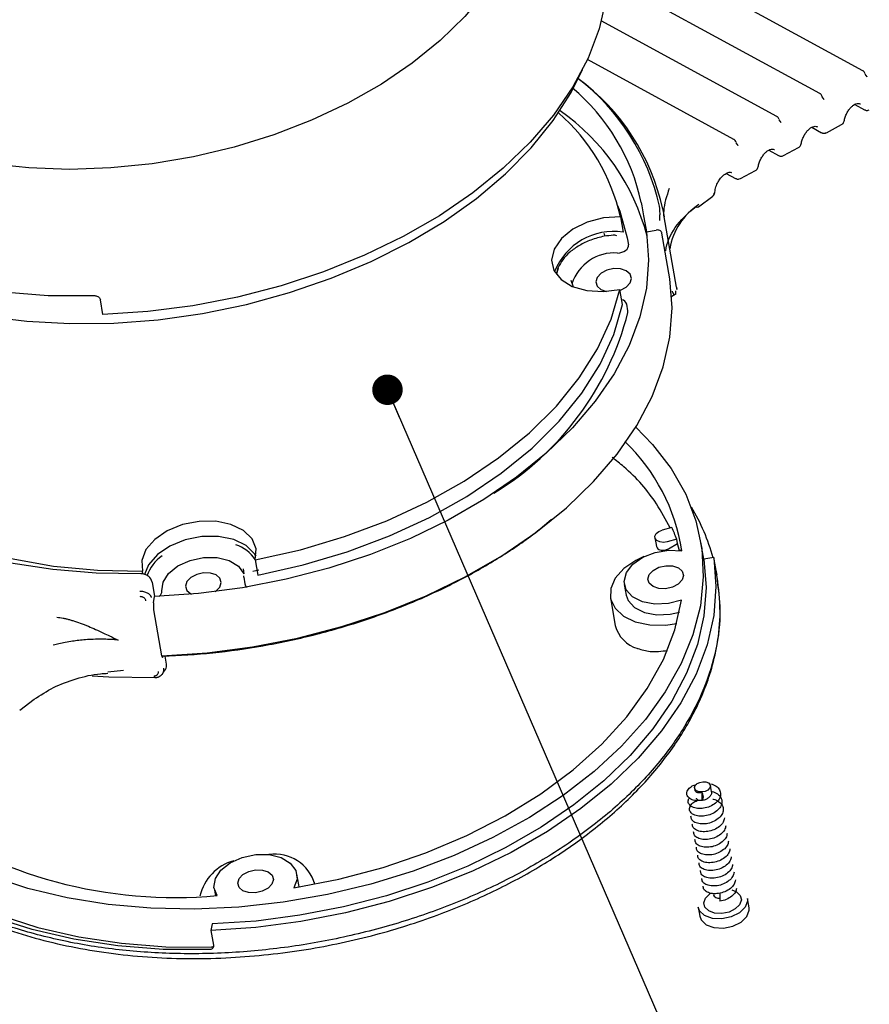
# Model space of a CAD drawing. Units: millimetres. Extents: x 3 to 591, y 2 to 418.
# Drawn here: x 516 to 537, y 269 to 294 of the extents above; entities that cross this region are included whole.
import ezdxf

# ---------------------------------------------------------------- set-up
doc = ezdxf.new("R2010")
doc.units = ezdxf.units.MM
doc.linetypes.add('SLD-Solido', pattern=[0])
doc.layers.add('CARTIGLIO', color=7, linetype='SLD-Solido', lineweight=25)
doc.styles.get("Standard").update_dxf_attribs({"font": 'GOTHIC.TTF'})
doc.dimstyles.new('SLDDIMSTYLE8', dxfattribs={"dimtxt": 0.18, "dimasz": 0.762, "dimexe": 0, "dimexo": 0.0625, "dimgap": 0, "dimtad": 0, "dimtih": 1, "dimtoh": 1, "dimdec": 0, "dimrnd": 1e-09, "dimzin": 0, "dimdsep": 46, "dimtxsty": 'Standard', "dimblk1": 'DOT', "dimblk2": 'DOT', "dimsah": 1, "dimcen": 0.09, "dimadec": 0, "dimazin": 0, "dimtfac": 0.762, "dimtdec": 0, "dimtofl": 0, "dimtmove": 0, "dimatfit": 3, "dimldrblk": 'DOT', "dimfxl": 0, "dimfrac": 2, "dimtolj": 1, "dimtzin": 0, "dimarcsym": 0})

# ---------------------------------------------------------------- blocks, each defined once
blk = doc.blocks.new('_DOT')
at = {"color": 0, "linetype": 'ByBlock', "lineweight": -2}
blk.add_line((-0.5, 0), (-1, 0), dxfattribs=at)
at = {"color": 0, "linetype": 'ByBlock', "const_width": 0.5}
blk.add_lwpolyline([(-0.25, 0, 1), (0.25, 0, 1)], format="xyb", close=True, dxfattribs=at)

msp = doc.modelspace()

# ---------------------------------------------------------------- linework, layer by layer
at = {"color": 7, "linetype": 'SLD-Solido', "lineweight": 25}
for p, q in [((537.031, 292.681), (530.551, 296.215)), ((535.957, 292.109), (530.657, 294.998)), ((534.882, 291.537), (530.496, 293.928)), ((533.807, 290.964), (530.149, 292.959)), ((537.144, 292.529), (537.094, 292.597)), ((537.143, 292.529), (537.138, 292.532)), ((536.069, 291.957), (536.019, 292.025)), ((536.069, 291.957), (536.063, 291.96)), ((536.831, 291.837), (537.078, 291.703)), ((536.962, 291.856), (536.971, 291.852)), ((537.169, 291.691), (537.195, 291.704)), ((534.994, 291.385), (534.944, 291.452)), ((534.994, 291.385), (534.988, 291.388)), ((535.756, 291.265), (536.003, 291.13)), ((535.887, 291.284), (535.897, 291.279)), ((536.121, 291.13), (536.502, 291.333)), ((536.567, 291.42), (536.567, 291.422)), ((536.094, 291.119), (536.12, 291.132)), ((533.868, 290.886), (533.858, 290.913)), ((533.919, 290.812), (533.869, 290.88)), ((533.919, 290.812), (533.913, 290.815)), ((535.047, 290.557), (535.428, 290.76)), ((535.492, 290.848), (535.492, 290.849)), ((534.681, 290.692), (534.928, 290.558)), ((534.813, 290.711), (534.822, 290.707)), ((535.02, 290.547), (535.046, 290.559)), ((534.417, 290.275), (534.417, 290.277)), ((533.619, 290.113), (533.853, 289.985)), ((533.734, 290.141), (533.747, 290.134)), ((533.972, 289.985), (534.353, 290.188)), ((533.945, 289.974), (533.971, 289.987)), ((532.921, 289.278), (533.284, 289.547)), ((530.973, 289.028), (531.04, 288.647)), ((532.375, 287.265), (532.065, 289.031)), ((531.56, 289.013), (531.623, 288.655)), ((530.596, 288.547), (530.567, 288.608)), ((531.623, 288.655), (531.87, 288.696)), ((532.211, 287.476), (532.01, 288.621)), ((531.143, 288.498), (531.173, 288.326)), ((530.486, 287.209), (530.624, 287.162)), ((531.027, 286.831), (530.96, 287.213)), ((532.231, 287.026), (532.366, 287.106)), ((518.038, 286.583), (517.973, 286.953)), ((531.162, 286.673), (531.132, 286.845)), ((532.256, 281.26), (532.019, 281.196)), ((531.836, 281.005), (531.874, 280.788)), ((532.382, 280.965), (532.145, 280.9)), ((532.4, 280.861), (532.382, 280.965)), ((533.06, 280.464), (532.979, 280.928)), ((532.175, 280.728), (532.4, 280.861)), ((532.453, 280.678), (532.4, 280.861)), ((532.513, 280.682), (532.442, 280.685)), ((521.844, 280.452), (521.911, 280.07)), ((533.306, 280.506), (533.06, 280.464)), ((533.371, 280.135), (533.306, 280.506)), ((519.037, 280.095), (519.024, 280.166)), ((521.542, 280.227), (521.562, 280.1)), ((521.933, 280.194), (521.784, 280.159)), ((533.361, 280.195), (533.377, 280.107)), ((521.555, 280.02), (521.555, 280.053)), ((521.555, 280.02), (521.585, 279.849)), ((533.393, 280.012), (533.376, 280.112)), ((519.266, 279.894), (519.329, 279.536)), ((531.071, 279.835), (531.118, 279.568)), ((519.302, 279.375), (519.329, 279.536)), ((520.232, 279.604), (520.254, 279.593)), ((530.724, 279.499), (530.845, 278.812)), ((519.506, 278.054), (519.305, 279.199)), ((519.626, 277.842), (519.591, 278.043)), ((518.553, 277.681), (518.162, 277.644)), ((515.956, 276.695), (516.319, 276.965)), ((533.248, 274.657), (533.222, 274.809)), ((532.828, 274.74), (532.837, 274.684)), ((533.019, 274.434), (533.018, 274.634)), ((533.018, 274.634), (533.039, 274.513)), ((533.039, 274.513), (533.019, 274.434)), ((522.933, 272.326), (522.886, 272.593)), ((522.939, 272.271), (522.933, 272.326)), ((523.336, 272.342), (523.327, 272.395)), ((520.817, 272.23), (520.848, 272.054)), ((533.46, 272.115), (533.461, 271.915)), ((534.189, 271.752), (534.149, 271.981)), ((532.918, 271.766), (532.958, 271.537)), ((520.765, 271.346), (520.738, 271.185)), ((520.738, 271.185), (520.803, 270.814))]:
    msp.add_line(p, q, dxfattribs=at)
at = {"color": 7, "linetype": 'SLD-Solido', "lineweight": 25, "flags": 128}
for points in [[(525.836, 301.894), (526.526, 301.467), (527.132, 300.989), (527.646, 300.463), (528.064, 299.895), (528.38, 299.292), (528.591, 298.661), (528.695, 298.008), (528.69, 297.34), (528.577, 296.664), (528.356, 295.989), (528.031, 295.322), (527.605, 294.669), (527.082, 294.038), (526.469, 293.436), (525.771, 292.869), (524.997, 292.344), (524.155, 291.867), (523.254, 291.442), (522.305, 291.075), (521.317, 290.768), (520.301, 290.527), (519.269, 290.353), (518.232, 290.248), (517.201, 290.213), (516.187, 290.249), (515.202, 290.356), (514.256, 290.532), (513.361, 290.775), (512.524, 291.083), (511.756, 291.452)], [(530.606, 295.904), (530.661, 295.187), (530.606, 294.458), (530.44, 293.725), (530.165, 292.994), (529.784, 292.274), (529.3, 291.57), (528.719, 290.89), (528.045, 290.24), (527.286, 289.627), (526.449, 289.056), (525.542, 288.534), (524.574, 288.065), (523.554, 287.653), (522.492, 287.304), (521.399, 287.02), (520.285, 286.803), (519.161, 286.657), (518.038, 286.583)], [(507.853, 292.497), (508.042, 291.769), (508.349, 291.071), (508.772, 290.408), (509.306, 289.79), (509.945, 289.221), (510.682, 288.708), (511.51, 288.256), (512.42, 287.871), (513.402, 287.556), (514.445, 287.315), (515.539, 287.15), (516.671, 287.064), (517.83, 287.056)], [(511.412, 287.746), (512.233, 287.349), (513.124, 287.014), (514.077, 286.745), (515.082, 286.545), (516.13, 286.414), (517.209, 286.356), (518.309, 286.369), (519.42, 286.455), (520.529, 286.612), (521.627, 286.838), (522.702, 287.132), (523.743, 287.49), (524.741, 287.909), (525.684, 288.385), (526.565, 288.913), (527.374, 289.488), (528.103, 290.104), (528.744, 290.754), (529.292, 291.434), (529.741, 292.134), (530.027, 292.707)], [(530.904, 289.313), (530.96, 289.166), (531.143, 288.498)], [(530.973, 289.028), (530.552, 288.999), (530.143, 288.891), (529.781, 288.715), (529.497, 288.485), (529.316, 288.222), (529.252, 287.947), (529.312, 287.685), (529.49, 287.458), (529.771, 287.286), (530.131, 287.182), (530.539, 287.157), (530.96, 287.213)], [(531.623, 288.655), (531.677, 287.953), (531.623, 287.24), (531.461, 286.523), (531.192, 285.808), (530.819, 285.103), (530.346, 284.415), (529.777, 283.75), (529.118, 283.114), (528.376, 282.514), (527.557, 281.956), (526.67, 281.445), (525.722, 280.986), (524.725, 280.583), (523.686, 280.242), (522.616, 279.964), (521.527, 279.752), (520.427, 279.609), (519.329, 279.536)], [(530.903, 288.12), (530.958, 288.127), (531.012, 288.141), (531.062, 288.162), (531.104, 288.189), (531.138, 288.22), (531.162, 288.255), (531.174, 288.291), (531.173, 288.326)], [(529.419, 287.733), (529.376, 287.602), (529.372, 287.586)], [(530.963, 287.193), (530.972, 287.196), (531.117, 287.272), (531.214, 287.375), (531.249, 287.489), (531.216, 287.595), (531.12, 287.679), (530.975, 287.726), (530.805, 287.731), (530.634, 287.692), (530.489, 287.615), (530.392, 287.512), (530.357, 287.398), (530.39, 287.292), (530.486, 287.209), (530.486, 287.209)], [(519.506, 278.054), (520.641, 278.129), (521.777, 278.277), (522.904, 278.495), (524.009, 278.783), (525.082, 279.136), (526.113, 279.552), (527.092, 280.026), (528.009, 280.554), (528.855, 281.131), (529.622, 281.751), (530.303, 282.408), (530.891, 283.095), (531.38, 283.807), (531.765, 284.535), (532.043, 285.274), (532.21, 286.015), (532.267, 286.751), (532.211, 287.476)], [(529.802, 287.273), (529.788, 287.297), (529.738, 287.434)], [(521.844, 280.452), (522.973, 280.704), (524.073, 281.031), (525.131, 281.429), (526.133, 281.894), (527.069, 282.42), (527.928, 283), (528.699, 283.628), (529.373, 284.297), (529.942, 284.998), (530.399, 285.723), (530.74, 286.464), (530.96, 287.213)], [(521.911, 280.07), (523.04, 280.322), (524.14, 280.649), (525.198, 281.048), (526.2, 281.512), (527.136, 282.038), (527.995, 282.618), (528.766, 283.246), (529.44, 283.915), (530.009, 284.616), (530.466, 285.341), (530.807, 286.083), (531.027, 286.831)], [(531.161, 286.635), (531.162, 286.67), (531.162, 286.673)], [(518.98, 280.102), (517.867, 280.117), (516.781, 280.207), (515.733, 280.371), (514.732, 280.606), (513.791, 280.911), (512.917, 281.283), (512.121, 281.717), (511.411, 282.209), (510.793, 282.754), (510.274, 283.347), (509.86, 283.981), (509.555, 284.65), (509.361, 285.347)], [(509.991, 285.092), (510.2, 284.387), (510.531, 283.714), (510.979, 283.08), (511.539, 282.493), (512.204, 281.96), (512.967, 281.487), (513.819, 281.08), (514.749, 280.743), (515.746, 280.48), (516.8, 280.296), (517.897, 280.191), (519.024, 280.166)], [(531.355, 283.767), (531.779, 283.336), (532.244, 282.734), (532.606, 282.096), (532.862, 281.427), (533.009, 280.733), (533.045, 280.022), (532.971, 279.301), (532.787, 278.577), (532.494, 277.856), (532.096, 277.147), (531.597, 276.456), (531.001, 275.79), (530.315, 275.156), (529.546, 274.56), (528.7, 274.008), (527.786, 273.506), (526.815, 273.058), (525.794, 272.668), (524.734, 272.342), (523.647, 272.081), (522.542, 271.89), (521.43, 271.768), (520.324, 271.719), (519.233, 271.741), (518.168, 271.836), (517.14, 272.002), (516.16, 272.237), (515.237, 272.539), (514.38, 272.905), (513.598, 273.332), (512.898, 273.814), (512.865, 273.84)], [(521.844, 280.452), (521.866, 280.725), (521.764, 280.977), (521.549, 281.188), (521.238, 281.338), (520.858, 281.415), (520.442, 281.413), (520.025, 281.331), (519.643, 281.177), (519.33, 280.963), (519.111, 280.709), (519.006, 280.435), (519.024, 280.166)], [(532.145, 280.9), (532.048, 280.886), (531.957, 280.897), (531.885, 280.931), (531.842, 280.982), (531.836, 281.044), (531.868, 281.106), (531.932, 281.159), (532.019, 281.196)], [(521.865, 280.542), (521.831, 280.595), (521.616, 280.806), (521.305, 280.956), (520.925, 281.034), (520.509, 281.031), (520.092, 280.949), (519.71, 280.795), (519.397, 280.581), (519.178, 280.327), (519.079, 280.086)], [(532.504, 279.439), (532.173, 279.355), (531.835, 279.342), (531.525, 279.4), (531.278, 279.525), (531.119, 279.701), (531.065, 279.911), (531.122, 280.133), (531.284, 280.342), (531.533, 280.516), (531.844, 280.637), (532.182, 280.692), (532.512, 280.675)], [(519.512, 279.672), (519.539, 279.896), (519.677, 280.113), (519.91, 280.301), (520.214, 280.438), (520.554, 280.509), (520.893, 280.506), (521.195, 280.431), (521.426, 280.29), (521.559, 280.104)], [(533.306, 280.506), (533.362, 279.788), (533.306, 279.06), (533.14, 278.327), (532.865, 277.596), (532.484, 276.876), (532, 276.172), (531.419, 275.492), (530.746, 274.842), (529.987, 274.229), (529.15, 273.658), (528.243, 273.136), (527.274, 272.666), (526.254, 272.255), (525.192, 271.906), (524.099, 271.621), (522.985, 271.405), (521.861, 271.259), (520.738, 271.185)], [(533.06, 280.464), (533.114, 279.763), (533.06, 279.05), (532.897, 278.333), (532.628, 277.618), (532.255, 276.913), (531.782, 276.225), (531.214, 275.559), (530.555, 274.924), (529.812, 274.324), (528.993, 273.765), (528.106, 273.254), (527.159, 272.795), (526.161, 272.393), (525.122, 272.051), (524.053, 271.773), (522.963, 271.562), (521.864, 271.419), (520.765, 271.346)], [(531.561, 280.531), (531.357, 280.437), (531.057, 280.234), (530.843, 279.994), (530.73, 279.735), (530.728, 279.476), (530.838, 279.239), (531.049, 279.042), (531.346, 278.9), (531.707, 278.824), (532.102, 278.82), (532.383, 278.861)], [(531.789, 279.782), (531.693, 279.865), (531.659, 279.971), (531.694, 280.085), (531.791, 280.188), (531.937, 280.265), (532.107, 280.304), (532.278, 280.299), (532.422, 280.252), (532.518, 280.168), (532.551, 280.062), (532.517, 279.948), (532.419, 279.845), (532.274, 279.769), (532.103, 279.729), (531.933, 279.734), (531.789, 279.782)], [(520.846, 279.655), (520.863, 279.668), (520.96, 279.77), (520.995, 279.884), (520.962, 279.99), (520.866, 280.074), (520.722, 280.121), (520.551, 280.126), (520.38, 280.087), (520.235, 280.01), (520.138, 279.907), (520.103, 279.794), (520.136, 279.687), (520.232, 279.604), (520.232, 279.604)], [(522.809, 272.249), (523.937, 272.468), (525.042, 272.762), (526.11, 273.126), (527.131, 273.558), (528.092, 274.051), (528.981, 274.601), (529.79, 275.201), (530.509, 275.845), (531.13, 276.524), (531.644, 277.231), (532.048, 277.958), (532.335, 278.697), (532.504, 279.439)], [(531.118, 279.568), (531.166, 279.434), (531.325, 279.257), (531.572, 279.133), (531.881, 279.075), (532.22, 279.088), (532.45, 279.139)], [(519.514, 277.585), (519.553, 277.644), (519.592, 277.703)], [(517.764, 277.548), (518.183, 277.523), (519.34, 277.507)], [(533.016, 274.646), (532.941, 274.65), (532.879, 274.673), (532.838, 274.711), (532.827, 274.759), (532.845, 274.81), (532.891, 274.855), (532.957, 274.887), (533.033, 274.903), (533.109, 274.899), (533.171, 274.876), (533.211, 274.837), (533.223, 274.789), (533.204, 274.739), (533.159, 274.694), (533.092, 274.662), (533.016, 274.646)], [(512.329, 273.522), (512.406, 273.443), (513.031, 272.887), (513.752, 272.385), (514.562, 271.944), (515.451, 271.567), (516.411, 271.259), (517.431, 271.023), (518.501, 270.862), (519.608, 270.777), (520.742, 270.769)], [(520.698, 270.704), (519.539, 270.711), (518.407, 270.798), (517.313, 270.963), (516.27, 271.204), (515.288, 271.519), (514.378, 271.904), (513.55, 272.355), (512.813, 272.868), (512.298, 273.315)], [(520.89, 272.055), (520.813, 272.26), (520.847, 272.481), (520.988, 272.695), (521.221, 272.878), (521.521, 273.012), (521.856, 273.082), (522.191, 273.08), (522.49, 273.007), (522.721, 272.87), (522.859, 272.685), (522.889, 272.47), (522.809, 272.249)], [(521.535, 272.177), (521.439, 272.26), (521.406, 272.367), (521.44, 272.48), (521.538, 272.583), (521.683, 272.66), (521.854, 272.699), (522.024, 272.694), (522.168, 272.647), (522.264, 272.563), (522.297, 272.457), (522.263, 272.343), (522.165, 272.241), (522.02, 272.164), (521.85, 272.125), (521.679, 272.129), (521.535, 272.177)], [(533.506, 271.607), (533.328, 271.617), (533.18, 271.671), (533.084, 271.762), (533.057, 271.876), (533.1, 271.995), (533.209, 272.102), (533.214, 272.105)], [(533.755, 272.2), (533.874, 272.152), (533.969, 272.061), (533.997, 271.947), (533.953, 271.828), (533.845, 271.721), (533.688, 271.644), (533.506, 271.607)], [(534.149, 271.981), (534.152, 271.92), (534.095, 271.763), (533.952, 271.623), (533.745, 271.521), (533.506, 271.473)], [(533.506, 271.473), (533.272, 271.485), (533.077, 271.557), (532.951, 271.677), (532.918, 271.766)], [(532.958, 271.537), (532.992, 271.448), (533.117, 271.328), (533.312, 271.256), (533.546, 271.244), (533.785, 271.292), (533.992, 271.394), (534.135, 271.534), (534.192, 271.691), (534.189, 271.752)]]:
    msp.add_lwpolyline(points, dxfattribs=at)
at = {"color": 7, "linetype": 'SLD-Solido', "lineweight": 25}
for centre, radius, start, end in [((526.571, 288.104), 5.508, 12.4482, 52.7137), ((526.654, 288.049), 5.504, 12.2625, 53.7513), ((526.435, 288.294), 5.176, 12.1564, 49.8808), ((526.223, 287.96), 4.868, 12.6807, 48.8495), ((526.318, 287.178), 5.493, 14.4069, 55.0649), ((533.286, 289.649), 0.0498, 283.5664, 352.5124), ((533.837, 287.943), 1.656, 123.0369, 170.0044), ((532.896, 289.323), 0.0516, 230.8803, 299.2645), ((530.809, 287.068), 1.596, 81.7046, 158.3384), ((530.816, 287.02), 1.104, 85.4513, 162.6411), ((530.982, 286.799), 0.156, 17.0626, 81.5608), ((523.937, 288.494), 7.46, 301.293, 345.5657), ((527.726, 279.918), 4.846, 8.986, 46.0943), ((528.612, 279.242), 4.844, 15.087, 31.4101), ((528.18, 279.346), 4.503, 21.0792, 25.1648), ((521.051, 279.915), 0.963, 34.3519, 71.1558), ((520.086, 279.715), 1.008, 124.3455, 160.5544), ((519.363, 279.666), 0.149, 302.8497, 2.3488), ((521.702, 279.873), 0.12, 191.7129, 238.5523), ((531.619, 279.004), 0.798, 193.9135, 254.3996), ((519.841, 283.498), 11.491, 234.7264, 275.2389), ((522.338, 272.056), 1.036, 16.0173, 98.3319), ((521.626, 271.776), 1.193, 105.4838, 167.0988), ((533.435, 272.143), 0.153, 201.4816, 279.6312)]:
    msp.add_arc(centre, radius, start, end, dxfattribs=at)
for points, knots in [([(537.091, 292.603), (537.087, 292.615), (537.079, 292.641), (537.055, 292.668), (537.036, 292.677), (537.03, 292.68)], [0, 0, 0, 0, 0.3760473, 0.8153693, 1, 1, 1, 1]), ([(536.016, 292.031), (536.012, 292.043), (536.004, 292.069), (535.98, 292.096), (535.961, 292.105), (535.956, 292.107)], [0, 0, 0, 0, 0.376047, 0.815369, 1, 1, 1, 1]), ([(536.567, 291.421), (536.574, 291.455), (536.59, 291.521), (536.631, 291.617), (536.682, 291.702), (536.74, 291.772), (536.802, 291.825), (536.862, 291.857), (536.919, 291.869), (536.95, 291.859), (536.965, 291.855)], [0, 0, 0, 0, 0.131909, 0.26113, 0.387995, 0.512856, 0.63609, 0.758087, 0.879252, 1, 1, 1, 1]), ([(534.942, 291.458), (534.938, 291.47), (534.929, 291.497), (534.906, 291.523), (534.887, 291.532), (534.881, 291.535)], [0, 0, 0, 0, 0.376047, 0.815369, 1, 1, 1, 1]), ([(537.078, 291.704), (537.085, 291.7), (537.101, 291.691), (537.133, 291.686), (537.156, 291.689), (537.169, 291.691)], [0, 0, 0, 0, 0.255159, 0.579559, 1, 1, 1, 1]), ([(535.492, 290.849), (535.5, 290.883), (535.515, 290.949), (535.556, 291.045), (535.607, 291.13), (535.666, 291.2), (535.727, 291.252), (535.787, 291.284), (535.844, 291.297), (535.875, 291.287), (535.891, 291.282)], [0, 0, 0, 0, 0.131909, 0.26113, 0.387995, 0.512856, 0.63609, 0.758087, 0.879252, 1, 1, 1, 1]), ([(536.502, 291.334), (536.51, 291.338), (536.531, 291.35), (536.555, 291.38), (536.562, 291.407), (536.565, 291.42)], [0, 0, 0, 0, 0.254184, 0.649785, 1, 1, 1, 1]), ([(536.004, 291.132), (536.011, 291.128), (536.026, 291.118), (536.058, 291.113), (536.081, 291.117), (536.094, 291.119)], [0, 0, 0, 0, 0.255159, 0.579559, 1, 1, 1, 1]), ([(533.858, 290.913), (533.848, 290.926), (533.834, 290.946), (533.814, 290.961), (533.807, 290.964), (533.807, 290.964)], [0, 0, 0, 0, 0.673611, 0.978759, 1, 1, 1, 1]), ([(535.427, 290.761), (535.435, 290.766), (535.457, 290.778), (535.481, 290.808), (535.488, 290.835), (535.491, 290.848)], [0, 0, 0, 0, 0.254184, 0.649785, 1, 1, 1, 1]), ([(534.417, 290.277), (534.425, 290.31), (534.44, 290.377), (534.482, 290.472), (534.533, 290.557), (534.591, 290.628), (534.652, 290.68), (534.713, 290.712), (534.77, 290.724), (534.8, 290.715), (534.816, 290.71)], [0, 0, 0, 0, 0.131909, 0.26113, 0.387995, 0.512856, 0.63609, 0.758087, 0.879252, 1, 1, 1, 1]), ([(534.929, 290.559), (534.936, 290.555), (534.952, 290.546), (534.983, 290.541), (535.007, 290.545), (535.02, 290.547)], [0, 0, 0, 0, 0.255159, 0.5795586, 1, 1, 1, 1]), ([(534.352, 290.189), (534.361, 290.194), (534.382, 290.205), (534.406, 290.236), (534.413, 290.263), (534.416, 290.275)], [0, 0, 0, 0, 0.2541843, 0.6497852, 1, 1, 1, 1]), ([(533.335, 289.642), (533.341, 289.687), (533.353, 289.773), (533.409, 289.896), (533.472, 289.989), (533.533, 290.054), (533.592, 290.101), (533.648, 290.131), (533.701, 290.147), (533.725, 290.142), (533.738, 290.139)], [0, 0, 0, 0, 0.170068, 0.317989, 0.443203, 0.545381, 0.631386, 0.734266, 0.85715, 1, 1, 1, 1]), ([(533.854, 289.987), (533.861, 289.983), (533.877, 289.974), (533.909, 289.969), (533.932, 289.972), (533.945, 289.974)], [0, 0, 0, 0, 0.255591, 0.579802, 1, 1, 1, 1]), ([(532.194, 289.736), (532.129, 289.549), (532.048, 289.316), (532.054, 289.074), (532.055, 289.026)], [0, 0, 0, 0, 0.79989, 1, 1, 1, 1]), ([(533.284, 289.548), (533.285, 289.548), (533.3, 289.556), (533.319, 289.584), (533.334, 289.618), (533.334, 289.638), (533.334, 289.641)], [0, 0, 0, 0, 0.020457, 0.451772, 0.903881, 1, 1, 1, 1]), ([(531.495, 289.384), (531.504, 289.341), (531.516, 289.272), (531.539, 289.135), (531.551, 289.066), (531.56, 289.013)], [0, 0, 0, 0, 0.5, 0.5, 1, 1, 1, 1]), ([(531.955, 288.932), (531.955, 288.94), (531.957, 288.958), (531.959, 288.987), (531.961, 289.024), (531.963, 289.068), (531.963, 289.127), (531.961, 289.19), (531.956, 289.249), (531.951, 289.278), (531.949, 289.291)], [0, 0, 0, 0, 0.079607, 0.162682, 0.248758, 0.370672, 0.501486, 0.683303, 0.85066, 1, 1, 1, 1]), ([(532.032, 289.218), (532.033, 289.214), (532.034, 289.207), (532.037, 289.193), (532.04, 289.176), (532.044, 289.154), (532.05, 289.12), (532.056, 289.085), (532.062, 289.052), (532.064, 289.038), (532.065, 289.031)], [0, 0, 0, 0, 0.081709, 0.163581, 0.247669, 0.369496, 0.495844, 0.747886, 0.874924, 1, 1, 1, 1]), ([(530.797, 288.565), (530.72, 288.559), (530.529, 288.543), (530.235, 288.454), (529.942, 288.319), (529.704, 288.149), (529.523, 287.962), (529.454, 287.828), (529.421, 287.763)], [0, 0, 0, 0, 0.127082, 0.315568, 0.497605, 0.67327, 0.842565, 1, 1, 1, 1]), ([(530.88, 288.549), (530.864, 288.557), (530.834, 288.571), (530.807, 288.572), (530.796, 288.572)], [0, 0, 0, 0, 0.561978, 1, 1, 1, 1]), ([(532.007, 288.631), (532, 288.654), (531.982, 288.673), (531.931, 288.697), (531.9, 288.701), (531.87, 288.696)], [0, 0, 0, 0, 0.5, 0.5, 1, 1, 1, 1]), ([(529.421, 287.763), (529.419, 287.761), (529.392, 287.715), (529.386, 287.665), (529.38, 287.619)], [0, 0, 0, 0, 0.047312, 1, 1, 1, 1]), ([(517.83, 287.056), (517.843, 287.055), (517.87, 287.054), (517.907, 287.039), (517.939, 287.017), (517.963, 286.987), (517.97, 286.964), (517.973, 286.953)], [0, 0, 0, 0, 0.187356, 0.374407, 0.56955, 0.783805, 1, 1, 1, 1]), ([(532.264, 287.165), (532.268, 287.158), (532.275, 287.145), (532.283, 287.129), (532.29, 287.117), (532.3, 287.102), (532.31, 287.088), (532.321, 287.08), (532.327, 287.081), (532.33, 287.086), (532.33, 287.091), (532.331, 287.093)], [0, 0, 0, 0, 0.104106, 0.194, 0.269483, 0.330396, 0.518443, 0.666189, 0.833978, 0.912242, 1, 1, 1, 1]), ([(532.319, 287.082), (532.327, 287.085), (532.344, 287.091), (532.358, 287.122), (532.36, 287.158), (532.361, 287.175)], [0, 0, 0, 0, 0.361216, 0.698941, 1, 1, 1, 1]), ([(532.375, 287.265), (532.376, 287.259), (532.379, 287.246), (532.382, 287.226), (532.384, 287.214), (532.385, 287.211), (532.384, 287.214), (532.382, 287.222), (532.381, 287.232), (532.38, 287.237)], [0, 0, 0, 0, 0.126075, 0.254016, 0.506654, 0.632809, 0.7546, 0.87884, 1, 1, 1, 1]), ([(532.219, 281.25), (532.11, 281.453), (531.815, 281.996), (531.312, 282.586), (530.867, 282.934), (530.77, 283.011)], [0, 0, 0, 0, 0.316345, 0.849359, 1, 1, 1, 1]), ([(519.536, 278.039), (519.952, 278.062), (520.783, 278.107), (522.045, 278.29), (523.3, 278.556), (524.534, 278.913), (525.72, 279.353), (526.835, 279.865), (527.862, 280.443), (528.671, 280.977), (529.099, 281.335), (529.251, 281.464)], [0, 0, 0, 0, 0.115509, 0.231005, 0.34944, 0.46785, 0.586284, 0.704695, 0.82021, 0.9357, 1, 1, 1, 1]), ([(531.875, 280.788), (531.879, 280.774), (531.887, 280.742), (531.93, 280.707), (531.993, 280.687), (532.069, 280.689), (532.132, 280.707), (532.166, 280.723), (532.175, 280.728)], [0, 0, 0, 0, 0.16073, 0.351069, 0.541928, 0.734898, 0.931903, 1, 1, 1, 1]), ([(533.382, 280.015), (533.42, 279.739), (533.501, 279.148), (533.387, 278.215), (533.092, 277.242), (532.604, 276.282), (531.937, 275.351), (531.101, 274.467), (530.11, 273.644), (528.982, 272.895), (527.735, 272.235), (526.391, 271.673), (524.973, 271.221), (523.506, 270.885), (522.013, 270.671), (520.522, 270.583), (519.057, 270.622), (517.643, 270.788), (516.308, 271.08), (515.06, 271.483), (514.334, 271.845), (513.97, 272.026)], [0, 0, 0, 0, 0.0465206, 0.0994917, 0.1524628, 0.2054338, 0.2584049, 0.311376, 0.3643471, 0.4173181, 0.4702892, 0.5232603, 0.5762314, 0.6292025, 0.6821735, 0.7351446, 0.7881157, 0.8410868, 0.8940578, 0.9470289, 1, 1, 1, 1]), ([(514.056, 271.907), (514.554, 271.667), (515.559, 271.183), (517.337, 270.721), (519.243, 270.475), (521.195, 270.468), (523.083, 270.672), (524.82, 271.043), (526.362, 271.532), (527.727, 272.106), (528.944, 272.754), (530.046, 273.484), (531.022, 274.291), (531.858, 275.164), (532.55, 276.11), (532.985, 276.948), (533.254, 277.695), (533.414, 278.376), (533.497, 279.187), (533.423, 279.76), (533.383, 280.068)], [0, 0, 0, 0, 0.071068, 0.143384, 0.215731, 0.286745, 0.354284, 0.417238, 0.475043, 0.527893, 0.579635, 0.630631, 0.682606, 0.734521, 0.786159, 0.841514, 0.871309, 0.907215, 0.950176, 1, 1, 1, 1]), ([(519.266, 279.894), (519.256, 279.948), (519.224, 280), (519.146, 280.059), (519.116, 280.075), (519.05, 280.097), (519.014, 280.103), (518.98, 280.102)], [0, 0, 0, 0, 0.5, 0.5, 0.75, 0.75, 1, 1, 1, 1]), ([(533.381, 280.083), (533.381, 280.084), (533.38, 280.086), (533.377, 280.104), (533.373, 280.125), (533.371, 280.135)], [0, 0, 0, 0, 0.252003, 0.624316, 1, 1, 1, 1]), ([(533.377, 280.107), (533.378, 280.1), (533.381, 280.085), (533.381, 280.083), (533.381, 280.081)], [0, 0, 0, 0, 0.500407, 1, 1, 1, 1]), ([(519.251, 279.51), (519.249, 279.516), (519.245, 279.528), (519.236, 279.544), (519.227, 279.557), (519.212, 279.575), (519.188, 279.596), (519.15, 279.619), (519.108, 279.637), (519.061, 279.651), (519.012, 279.659), (518.979, 279.659), (518.963, 279.66)], [0, 0, 0, 0, 0.078386, 0.146074, 0.202912, 0.248784, 0.390428, 0.501686, 0.62806, 0.752944, 0.8762, 1, 1, 1, 1]), ([(519.113, 279.425), (519.111, 279.432), (519.108, 279.445), (519.093, 279.471), (519.071, 279.494), (519.043, 279.512), (519.019, 279.522), (518.994, 279.529), (518.977, 279.529), (518.969, 279.53)], [0, 0, 0, 0, 0.126075, 0.254016, 0.506654, 0.632809, 0.7546, 0.87884, 1, 1, 1, 1]), ([(519.302, 279.375), (519.299, 279.355), (519.297, 279.327), (519.298, 279.266), (519.3, 279.235), (519.304, 279.209)], [0, 0, 0, 0, 0.5, 0.5, 1, 1, 1, 1]), ([(516.887, 279.017), (516.912, 279.014), (516.962, 279.007), (517.039, 278.994), (517.118, 278.977), (517.2, 278.956), (517.317, 278.922), (517.476, 278.868), (517.666, 278.793), (517.859, 278.709), (518.035, 278.628), (518.223, 278.537), (518.347, 278.479), (518.419, 278.444)], [0, 0, 0, 0, 0.047802, 0.09663, 0.146652, 0.198025, 0.250893, 0.369434, 0.501536, 0.619294, 0.750712, 0.853578, 1, 1, 1, 1]), ([(518.419, 278.444), (518.377, 278.448), (518.3, 278.455), (518.196, 278.46), (518.114, 278.463), (518.055, 278.465), (517.952, 278.466), (517.803, 278.464), (517.61, 278.453), (517.437, 278.437), (517.267, 278.415), (517.101, 278.387), (516.941, 278.354), (516.842, 278.328), (516.796, 278.316)], [0, 0, 0, 0, 0.078203, 0.142329, 0.192376, 0.228326, 0.250158, 0.382479, 0.499992, 0.603113, 0.699747, 0.812968, 0.913104, 1, 1, 1, 1]), ([(531.404, 278.235), (531.506, 278.204), (531.736, 278.133), (532.001, 278.166), (532.149, 278.185)], [0, 0, 0, 0, 0.442119, 1, 1, 1, 1]), ([(519.508, 278.044), (519.512, 278.023), (519.518, 278.011), (519.528, 278.009), (519.533, 278.019), (519.536, 278.039)], [0, 0, 0, 0, 0.5, 0.5, 1, 1, 1, 1]), ([(519.34, 277.507), (519.35, 277.508), (519.369, 277.509), (519.395, 277.514), (519.416, 277.52), (519.441, 277.53), (519.474, 277.548), (519.513, 277.582), (519.539, 277.62), (519.553, 277.656), (519.563, 277.693), (519.562, 277.722), (519.561, 277.744)], [0, 0, 0, 0, 0.078258, 0.145415, 0.201997, 0.248238, 0.363584, 0.499362, 0.673582, 0.751817, 0.822028, 1, 1, 1, 1]), ([(519.591, 277.704), (519.593, 277.706), (519.613, 277.726), (519.629, 277.774), (519.627, 277.819), (519.626, 277.842)], [0, 0, 0, 0, 0.06421, 0.532083, 1, 1, 1, 1]), ([(516.319, 276.964), (516.475, 277.067), (516.787, 277.273), (517.361, 277.484), (517.832, 277.601), (518.1, 277.611), (518.163, 277.613)], [0, 0, 0, 0, 0.302055, 0.604252, 0.906593, 1, 1, 1, 1]), ([(519.316, 277.548), (519.322, 277.548), (519.333, 277.549), (519.349, 277.553), (519.366, 277.559), (519.384, 277.569), (519.405, 277.588), (519.419, 277.612), (519.425, 277.638), (519.424, 277.652), (519.423, 277.659)], [0, 0, 0, 0, 0.0817089, 0.1635808, 0.2476687, 0.3694958, 0.4958437, 0.7478857, 0.8749243, 1, 1, 1, 1]), ([(533.019, 274.434), (532.966, 274.43), (532.86, 274.422), (532.729, 274.461), (532.645, 274.531), (532.622, 274.622), (532.664, 274.716), (532.753, 274.796), (532.837, 274.825), (532.874, 274.838)], [0, 0, 0, 0, 0.147338, 0.2986, 0.443797, 0.593728, 0.743659, 0.888856, 1, 1, 1, 1]), ([(533.23, 274.853), (533.278, 274.835), (533.373, 274.799), (533.459, 274.704), (533.487, 274.589), (533.45, 274.469), (533.353, 274.361), (533.215, 274.278), (533.053, 274.234), (532.894, 274.23), (532.763, 274.266), (532.68, 274.338), (532.653, 274.42), (532.684, 274.475), (532.698, 274.498)], [0, 0, 0, 0, 0.086628, 0.169783, 0.255649, 0.341515, 0.42467, 0.511299, 0.59568, 0.680061, 0.766689, 0.849844, 0.93571, 1, 1, 1, 1]), ([(533.248, 274.661), (533.253, 274.661), (533.313, 274.654), (533.404, 274.601), (533.494, 274.511), (533.521, 274.395), (533.484, 274.275), (533.387, 274.168), (533.249, 274.085), (533.087, 274.04), (532.928, 274.037), (532.797, 274.073), (532.713, 274.144), (532.689, 274.234), (532.733, 274.328), (532.808, 274.4), (532.875, 274.424), (532.895, 274.431)], [0, 0, 0, 0, 0.007779, 0.083209, 0.155614, 0.23038, 0.305146, 0.377551, 0.45298, 0.526453, 0.599926, 0.675356, 0.747761, 0.822527, 0.897293, 0.969698, 1, 1, 1, 1]), ([(533.018, 274.634), (532.993, 274.63), (532.942, 274.622), (532.882, 274.634), (532.845, 274.658), (532.842, 274.677), (532.841, 274.685)], [0, 0, 0, 0, 0.275029, 0.557844, 0.828639, 1, 1, 1, 1]), ([(533.245, 274.656), (533.247, 274.648), (533.255, 274.62), (533.238, 274.568), (533.194, 274.511), (533.129, 274.465), (533.065, 274.44), (533.031, 274.438), (533.02, 274.437)], [0, 0, 0, 0, 0.081216, 0.29034, 0.492467, 0.703566, 0.908853, 1, 1, 1, 1]), ([(533.282, 274.467), (533.287, 274.467), (533.347, 274.46), (533.438, 274.407), (533.528, 274.317), (533.555, 274.201), (533.518, 274.081), (533.421, 273.974), (533.283, 273.891), (533.121, 273.846), (532.961, 273.843), (532.832, 273.879), (532.745, 273.949), (532.739, 274.008), (532.735, 274.038)], [0, 0, 0, 0, 0.00949, 0.101504, 0.189829, 0.281033, 0.372238, 0.460562, 0.552576, 0.642204, 0.731831, 0.823845, 0.91217, 1, 1, 1, 1]), ([(532.99, 274.434), (532.986, 274.433), (532.958, 274.43), (532.917, 274.441), (532.879, 274.464), (532.876, 274.484), (532.875, 274.491)], [0, 0, 0, 0, 0.050339, 0.420807, 0.775529, 1, 1, 1, 1]), ([(533.575, 273.996), (533.567, 273.96), (533.552, 273.884), (533.454, 273.78), (533.317, 273.697), (533.155, 273.652), (532.995, 273.649), (532.866, 273.685), (532.779, 273.755), (532.773, 273.814), (532.769, 273.844)], [0, 0, 0, 0, 0.117196, 0.241404, 0.370801, 0.496841, 0.622882, 0.752278, 0.876487, 1, 1, 1, 1]), ([(533.609, 273.803), (533.601, 273.766), (533.586, 273.691), (533.488, 273.586), (533.351, 273.503), (533.189, 273.458), (533.029, 273.455), (532.9, 273.491), (532.813, 273.561), (532.807, 273.621), (532.803, 273.65)], [0, 0, 0, 0, 0.117196, 0.241404, 0.370801, 0.496841, 0.622882, 0.752278, 0.876487, 1, 1, 1, 1]), ([(533.643, 273.609), (533.635, 273.572), (533.62, 273.497), (533.522, 273.392), (533.385, 273.309), (533.223, 273.265), (533.063, 273.261), (532.934, 273.297), (532.847, 273.368), (532.841, 273.427), (532.837, 273.456)], [0, 0, 0, 0, 0.1171956, 0.2414044, 0.3708011, 0.4968414, 0.6228817, 0.7522784, 0.8764872, 1, 1, 1, 1]), ([(533.677, 273.415), (533.669, 273.378), (533.654, 273.303), (533.556, 273.199), (533.419, 273.116), (533.257, 273.071), (533.097, 273.068), (532.968, 273.104), (532.881, 273.174), (532.875, 273.233), (532.871, 273.263)], [0, 0, 0, 0, 0.1171956, 0.2414044, 0.3708011, 0.4968414, 0.6228817, 0.7522784, 0.8764872, 1, 1, 1, 1]), ([(533.711, 273.221), (533.703, 273.185), (533.688, 273.109), (533.59, 273.005), (533.453, 272.922), (533.291, 272.877), (533.131, 272.874), (533.002, 272.91), (532.915, 272.98), (532.909, 273.039), (532.905, 273.069)], [0, 0, 0, 0, 0.117196, 0.241404, 0.370801, 0.496841, 0.622882, 0.752278, 0.876487, 1, 1, 1, 1]), ([(533.745, 273.028), (533.737, 272.991), (533.722, 272.915), (533.624, 272.811), (533.487, 272.728), (533.325, 272.683), (533.165, 272.68), (533.036, 272.716), (532.949, 272.786), (532.943, 272.845), (532.939, 272.875)], [0, 0, 0, 0, 0.117196, 0.241404, 0.370801, 0.496841, 0.622882, 0.752278, 0.876487, 1, 1, 1, 1]), ([(533.779, 272.834), (533.771, 272.797), (533.756, 272.722), (533.658, 272.617), (533.521, 272.534), (533.359, 272.49), (533.199, 272.486), (533.07, 272.522), (532.983, 272.592), (532.976, 272.652), (532.973, 272.681)], [0, 0, 0, 0, 0.117196, 0.241404, 0.370801, 0.496841, 0.622882, 0.752278, 0.876487, 1, 1, 1, 1]), ([(533.813, 272.64), (533.805, 272.603), (533.79, 272.528), (533.692, 272.424), (533.555, 272.341), (533.393, 272.296), (533.233, 272.293), (533.104, 272.329), (533.017, 272.399), (533.01, 272.458), (533.007, 272.487)], [0, 0, 0, 0, 0.117196, 0.241404, 0.370801, 0.496841, 0.622882, 0.752278, 0.876487, 1, 1, 1, 1]), ([(533.847, 272.446), (533.839, 272.41), (533.824, 272.334), (533.726, 272.23), (533.589, 272.147), (533.427, 272.102), (533.267, 272.099), (533.138, 272.135), (533.051, 272.205), (533.044, 272.264), (533.041, 272.294)], [0, 0, 0, 0, 0.117196, 0.241404, 0.370801, 0.496841, 0.622882, 0.752278, 0.876487, 1, 1, 1, 1]), ([(533.874, 272.231), (533.868, 272.202), (533.853, 272.133), (533.76, 272.037), (533.623, 271.951), (533.514, 271.927), (533.461, 271.915)], [0, 0, 0, 0, 0.198343, 0.460621, 0.733854, 1, 1, 1, 1]), ([(520.803, 270.814), (520.804, 270.801), (520.805, 270.775), (520.786, 270.74), (520.753, 270.715), (520.721, 270.705), (520.703, 270.704), (520.698, 270.704)], [0, 0, 0, 0, 0.247387, 0.495264, 0.72741, 0.93428, 1, 1, 1, 1]), ([(520.742, 270.769), (520.755, 270.771), (520.777, 270.773), (520.795, 270.783), (520.802, 270.787)], [0, 0, 0, 0, 0.568342, 1, 1, 1, 1])]:
    msp.add_open_spline(points, degree=3, knots=knots, dxfattribs=at)
for points in [[(532.105, 288.175), (532.163, 288.571), (532.432, 288.963), (532.864, 289.283)], [(532.01, 288.621), (532.009, 288.625), (532.008, 288.628), (532.007, 288.631)], [(519.304, 279.209), (519.304, 279.206), (519.305, 279.202), (519.305, 279.199)], [(519.506, 278.054), (519.507, 278.05), (519.507, 278.047), (519.508, 278.044)], [(519.316, 277.548), (519.319, 277.531), (519.327, 277.503), (519.336, 277.502), (519.34, 277.507)]]:
    msp.add_open_spline(points, degree=3, dxfattribs=at)

# ---------------------------------------------------------------- leaders
at = {"layer": 'CARTIGLIO', "color": 7}
msp.add_leader([(525.15, 284.703), (537.169, 256.921)], dimstyle='SLDDIMSTYLE8', dxfattribs=at)

doc.saveas('drawing.dxf')
